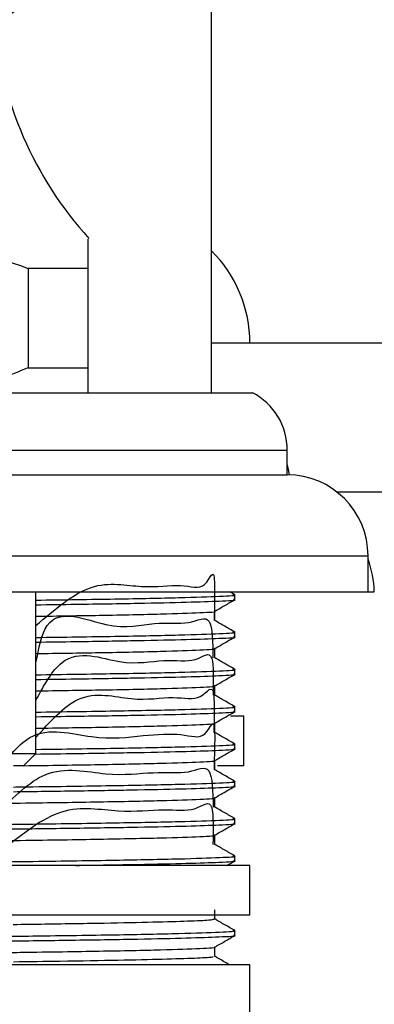
# Model space of a CAD drawing. Units: millimetres. Extents: x 5 to 995, y 5 to 995.
# Drawn here: x 818 to 825, y 446 to 465 of the extents above; entities that cross this region are included whole.
import ezdxf

# ---------------------------------------------------------------- set-up
doc = ezdxf.new("R2010")
doc.units = ezdxf.units.MM

msp = doc.modelspace()

# ---------------------------------------------------------------- linework, layer by layer
at = {"color": 7, "linetype": 'Continuous', "lineweight": 25}
for p, q in [((821.511, 457.807), (821.511, 482.509)), ((819.036, 460.307), (817.828, 460.307)), ((817.828, 460.307), (817.828, 458.307)), ((819.036, 458.307), (819.036, 460.307)), ((824.986, 458.807), (821.511, 458.807)), ((817.828, 458.307), (819.036, 458.307)), ((799.736, 457.807), (822.336, 457.807)), ((823.036, 456.157), (823.036, 456.657)), ((799.036, 456.157), (823.036, 456.157)), ((824.661, 453.807), (824.661, 454.532)), ((797.411, 453.807), (824.661, 453.807)), ((817.986, 450.557), (817.986, 453.807)), ((821.985, 453.746), (821.88, 453.807)), ((821.986, 453.65), (821.986, 453.744)), ((824.661, 453.807), (824.786, 453.807)), ((821.58, 453.227), (821.58, 453.415)), ((821.986, 452.9), (821.986, 452.994)), ((821.58, 452.477), (821.58, 452.665)), ((821.986, 452.15), (821.986, 452.244)), ((821.58, 451.728), (821.58, 451.915)), ((821.986, 451.4), (821.986, 451.494)), ((822.161, 451.307), (821.894, 451.307)), ((822.161, 450.307), (822.161, 451.307)), ((821.58, 450.977), (821.58, 451.165)), ((821.986, 450.65), (821.986, 450.744)), ((817.235, 450.557), (817.986, 450.557)), ((817.736, 450.307), (817.986, 450.557)), ((817.736, 450.307), (817.536, 450.307)), ((821.58, 450.227), (821.58, 450.415)), ((822.161, 450.307), (821.635, 450.307)), ((821.986, 449.9), (821.986, 449.994)), ((821.58, 449.478), (821.58, 449.665)), ((821.986, 449.15), (821.986, 449.244)), ((821.58, 448.727), (821.58, 448.915)), ((821.986, 448.4), (821.986, 448.494)), ((822.286, 448.307), (817.148, 448.307)), ((821.825, 448.307), (821.986, 448.399)), ((822.286, 447.307), (822.286, 448.307)), ((822.286, 447.307), (817.386, 447.307)), ((821.58, 447.227), (821.58, 447.415)), ((821.986, 446.9), (821.986, 446.994)), ((821.58, 446.477), (821.58, 446.665)), ((822.286, 446.307), (799.786, 446.307)), ((822.286, 445.307), (822.286, 446.307))]:
    msp.add_line(p, q, dxfattribs=at)
at = {"color": 8, "linetype": 'Continuous', "lineweight": 25}
for p, q in [((799.036, 456.657), (823.036, 456.657)), ((827.986, 455.807), (824.044, 455.807)), ((797.411, 454.532), (824.661, 454.532))]:
    msp.add_line(p, q, dxfattribs=at)
at = {"color": 7, "linetype": 'Continuous', "lineweight": 25, "flags": 128}
msp.add_lwpolyline([(823.082, 456.156), (823.056, 456.297), (823.036, 456.382)], dxfattribs=at)
at = {"color": 7, "linetype": 'Continuous', "lineweight": 25}
for centre, radius, start, end in [((816.886, 466.544), 1.263, 281.4212, 90), ((824.609, 465.943), 7.5, 184.8667, 222.1407), ((819.675, 458.807), 2.611, 0, 45.3161), ((821.742, 456.657), 1.295, 0, 62.6574), ((823.036, 454.532), 1.625, 0, 90), ((822.687, 453.745), 2.1, 1.6699, 19.9398)]:
    msp.add_arc(centre, radius, start, end, dxfattribs=at)
for points, knots in [([(812.245, 460.307), (812.689, 460.466), (813.585, 460.787), (814.998, 460.988), (816.439, 460.803), (817.36, 460.474), (817.828, 460.307)], [0, 0, 0, 0, 0.244278, 0.493448, 0.742659, 1, 1, 1, 1]), ([(819.036, 460.307), (819.036, 460.488), (819.036, 460.829), (819.036, 460.875), (819.036, 460.896)], [0, 0, 0, 0, 0.533628, 1, 1, 1, 1]), ([(817.828, 458.307), (817.458, 458.16), (816.945, 457.957), (816.414, 457.839), (816.266, 457.807)], [0, 0, 0, 0, 0.721223, 1, 1, 1, 1]), ([(819.036, 457.807), (819.036, 457.862), (819.036, 457.986), (819.036, 458.193), (819.036, 458.307)], [0, 0, 0, 0, 0.450942, 1, 1, 1, 1]), ([(817.986, 453.127), (818.36, 453.451), (819.11, 454.099), (820.167, 453.846), (820.931, 453.996), (821.426, 453.782), (821.598, 454.471), (821.573, 453.52), (821.566, 453.229)], [0, 0, 0, 0, 0.1804963, 0.3620541, 0.5488771, 0.7304359, 0.9172599, 1, 1, 1, 1]), ([(817.986, 453.639), (818.539, 453.647), (819.677, 453.663), (820.936, 453.689), (821.726, 453.716), (822.052, 453.735), (821.96, 453.745), (821.946, 453.746)], [0, 0, 0, 0, 0.228488, 0.470617, 0.7145, 0.95439, 1, 1, 1, 1]), ([(817.986, 453.546), (818.257, 453.549), (819.037, 453.56), (820.074, 453.577), (821.072, 453.599), (821.735, 453.623), (822.047, 453.64), (821.967, 453.649), (821.958, 453.65)], [0, 0, 0, 0, 0.107423, 0.309719, 0.51595, 0.722804, 0.967994, 1, 1, 1, 1]), ([(821.58, 453.415), (821.647, 453.454), (821.783, 453.532), (821.918, 453.61), (821.986, 453.649)], [0, 0, 0, 0, 0.498238, 1, 1, 1, 1]), ([(817.986, 452.377), (818.043, 452.672), (818.222, 453.607), (819.528, 452.976), (820.381, 453.23), (821.103, 453.122), (821.531, 453.428), (821.54, 452.789), (821.544, 452.478)], [0, 0, 0, 0, 0.083446, 0.265538, 0.452911, 0.635003, 0.822375, 1, 1, 1, 1]), ([(817.986, 453.315), (818.427, 453.322), (819.429, 453.336), (820.568, 453.361), (821.324, 453.388), (821.641, 453.405), (821.57, 453.414), (821.566, 453.415)], [0, 0, 0, 0, 0.204177, 0.46449, 0.726689, 0.984595, 1, 1, 1, 1]), ([(821.985, 452.996), (821.917, 453.035), (821.782, 453.113), (821.647, 453.191), (821.58, 453.23)], [0, 0, 0, 0, 0.500519, 1, 1, 1, 1]), ([(817.986, 452.889), (818.539, 452.897), (819.677, 452.913), (820.936, 452.939), (821.726, 452.966), (822.052, 452.985), (821.96, 452.995), (821.946, 452.996)], [0, 0, 0, 0, 0.228484, 0.470608, 0.714486, 0.954371, 1, 1, 1, 1]), ([(817.986, 452.796), (818.257, 452.799), (819.037, 452.81), (820.074, 452.827), (821.072, 452.849), (821.735, 452.873), (822.047, 452.89), (821.967, 452.899), (821.958, 452.9)], [0, 0, 0, 0, 0.107423, 0.309719, 0.51595, 0.722804, 0.967994, 1, 1, 1, 1]), ([(821.58, 452.665), (821.647, 452.704), (821.783, 452.782), (821.918, 452.86), (821.986, 452.899)], [0, 0, 0, 0, 0.498302, 1, 1, 1, 1]), ([(817.986, 452.565), (818.427, 452.572), (819.429, 452.586), (820.568, 452.611), (821.324, 452.638), (821.641, 452.655), (821.57, 452.664), (821.566, 452.665)], [0, 0, 0, 0, 0.204172, 0.464478, 0.726671, 0.98457, 1, 1, 1, 1]), ([(817.986, 451.628), (818.15, 451.93), (818.602, 452.764), (819.733, 452.28), (820.595, 452.479), (821.225, 452.356), (821.564, 452.733), (821.551, 452.034), (821.546, 451.729)], [0, 0, 0, 0, 0.107674, 0.297532, 0.482037, 0.671893, 0.8564, 1, 1, 1, 1]), ([(821.985, 452.246), (821.917, 452.285), (821.782, 452.363), (821.647, 452.441), (821.58, 452.48)], [0, 0, 0, 0, 0.500568, 1, 1, 1, 1]), ([(817.986, 452.139), (818.539, 452.147), (819.677, 452.163), (820.936, 452.189), (821.726, 452.216), (822.052, 452.235), (821.96, 452.245), (821.946, 452.246)], [0, 0, 0, 0, 0.2284793, 0.4705984, 0.7144723, 0.9543521, 1, 1, 1, 1]), ([(817.986, 452.046), (818.257, 452.049), (819.037, 452.06), (820.074, 452.077), (821.072, 452.099), (821.735, 452.123), (822.047, 452.14), (821.967, 452.149), (821.958, 452.15)], [0, 0, 0, 0, 0.1074226, 0.3097186, 0.5159501, 0.7228038, 0.9679941, 1, 1, 1, 1]), ([(821.58, 451.915), (821.647, 451.954), (821.783, 452.032), (821.918, 452.11), (821.986, 452.149)], [0, 0, 0, 0, 0.498366, 1, 1, 1, 1]), ([(817.986, 450.877), (818.263, 451.192), (818.888, 451.901), (819.963, 451.573), (820.777, 451.735), (821.338, 451.572), (821.585, 452.106), (821.567, 451.275), (821.561, 450.979)], [0, 0, 0, 0, 0.146778, 0.331059, 0.520684, 0.704966, 0.894591, 1, 1, 1, 1]), ([(817.986, 451.815), (818.427, 451.822), (819.429, 451.836), (820.568, 451.861), (821.324, 451.888), (821.641, 451.905), (821.57, 451.914), (821.566, 451.915)], [0, 0, 0, 0, 0.204167, 0.464466, 0.726653, 0.984545, 1, 1, 1, 1]), ([(821.985, 451.496), (821.917, 451.535), (821.782, 451.613), (821.647, 451.691), (821.58, 451.73)], [0, 0, 0, 0, 0.5006189, 1, 1, 1, 1]), ([(817.986, 451.389), (818.539, 451.397), (819.677, 451.413), (820.936, 451.439), (821.726, 451.466), (822.052, 451.485), (821.96, 451.495), (821.946, 451.496)], [0, 0, 0, 0, 0.228475, 0.470589, 0.714458, 0.954333, 1, 1, 1, 1]), ([(817.158, 450.116), (817.383, 450.423), (817.949, 451.194), (819.177, 450.796), (820.166, 450.929), (820.95, 450.974), (821.43, 450.783), (821.598, 451.458), (821.573, 450.521), (821.565, 450.228)], [0, 0, 0, 0, 0.10713, 0.269145, 0.435858, 0.597872, 0.764584, 0.926599, 1, 1, 1, 1]), ([(817.986, 451.296), (818.257, 451.299), (819.037, 451.31), (820.074, 451.327), (821.072, 451.349), (821.735, 451.373), (822.047, 451.39), (821.967, 451.399), (821.958, 451.4)], [0, 0, 0, 0, 0.1074226, 0.3097186, 0.5159501, 0.7228038, 0.9679941, 1, 1, 1, 1]), ([(821.58, 451.165), (821.647, 451.204), (821.783, 451.282), (821.918, 451.36), (821.986, 451.399)], [0, 0, 0, 0, 0.498431, 1, 1, 1, 1]), ([(817.986, 451.065), (818.427, 451.072), (819.429, 451.086), (820.568, 451.111), (821.324, 451.138), (821.641, 451.155), (821.57, 451.164), (821.566, 451.165)], [0, 0, 0, 0, 0.204162, 0.464455, 0.726635, 0.98452, 1, 1, 1, 1]), ([(821.985, 450.746), (821.917, 450.785), (821.782, 450.863), (821.647, 450.941), (821.58, 450.98)], [0, 0, 0, 0, 0.500672, 1, 1, 1, 1]), ([(817.992, 450.639), (818.542, 450.647), (819.679, 450.663), (820.936, 450.689), (821.726, 450.716), (822.052, 450.735), (821.96, 450.745), (821.946, 450.746)], [0, 0, 0, 0, 0.22786, 0.470161, 0.714218, 0.954278, 1, 1, 1, 1]), ([(817.975, 450.545), (818.249, 450.549), (819.034, 450.56), (820.074, 450.577), (821.072, 450.599), (821.735, 450.623), (822.047, 450.64), (821.967, 450.649), (821.958, 450.65)], [0, 0, 0, 0, 0.108773, 0.310763, 0.516683, 0.723223, 0.968043, 1, 1, 1, 1]), ([(821.58, 450.415), (821.647, 450.454), (821.783, 450.532), (821.918, 450.61), (821.986, 450.649)], [0, 0, 0, 0, 0.498495, 1, 1, 1, 1]), ([(817.234, 449.367), (817.542, 449.681), (818.238, 450.392), (819.435, 450.071), (820.389, 450.205), (821.086, 450.131), (821.529, 450.411), (821.541, 449.791), (821.547, 449.479)], [0, 0, 0, 0, 0.1384152, 0.313304, 0.4832623, 0.6581492, 0.8281088, 1, 1, 1, 1]), ([(817.741, 450.311), (818.268, 450.319), (819.36, 450.335), (820.57, 450.361), (821.323, 450.388), (821.641, 450.405), (821.57, 450.414), (821.566, 450.415)], [0, 0, 0, 0, 0.234392, 0.48479, 0.737003, 0.985085, 1, 1, 1, 1]), ([(821.985, 449.996), (821.917, 450.035), (821.782, 450.113), (821.647, 450.191), (821.58, 450.23)], [0, 0, 0, 0, 0.500726, 1, 1, 1, 1]), ([(817.531, 449.883), (817.664, 449.885), (818.458, 449.895), (819.629, 449.913), (820.944, 449.939), (821.724, 449.966), (822.052, 449.985), (821.96, 449.995), (821.946, 449.996)], [0, 0, 0, 0, 0.045162, 0.269701, 0.498866, 0.729692, 0.956738, 1, 1, 1, 1]), ([(817.536, 449.789), (817.963, 449.795), (818.903, 449.808), (820.078, 449.827), (821.071, 449.849), (821.735, 449.873), (822.047, 449.89), (821.967, 449.899), (821.958, 449.9)], [0, 0, 0, 0, 0.158718, 0.349388, 0.543768, 0.738734, 0.969833, 1, 1, 1, 1]), ([(821.58, 449.665), (821.647, 449.704), (821.783, 449.782), (821.918, 449.86), (821.986, 449.899)], [0, 0, 0, 0, 0.498559, 1, 1, 1, 1]), ([(817.31, 448.618), (817.711, 448.941), (818.514, 449.588), (819.693, 449.343), (820.586, 449.462), (821.217, 449.361), (821.564, 449.743), (821.549, 449.033), (821.543, 448.728)], [0, 0, 0, 0, 0.170999, 0.342601, 0.519179, 0.690781, 0.867359, 1, 1, 1, 1]), ([(817.501, 449.558), (817.558, 449.559), (818.247, 449.568), (819.307, 449.585), (820.58, 449.611), (821.32, 449.638), (821.641, 449.655), (821.57, 449.664), (821.566, 449.665)], [0, 0, 0, 0, 0.021211, 0.258743, 0.501169, 0.745352, 0.985536, 1, 1, 1, 1]), ([(821.985, 449.246), (821.917, 449.285), (821.782, 449.363), (821.647, 449.441), (821.58, 449.48)], [0, 0, 0, 0, 0.500776, 1, 1, 1, 1]), ([(817.457, 449.132), (817.615, 449.134), (818.436, 449.145), (819.63, 449.163), (820.944, 449.189), (821.724, 449.216), (822.052, 449.235), (821.96, 449.245), (821.946, 449.246)], [0, 0, 0, 0, 0.053184, 0.275832, 0.503067, 0.73195, 0.957084, 1, 1, 1, 1]), ([(817.487, 449.039), (817.931, 449.045), (818.889, 449.058), (820.078, 449.077), (821.071, 449.099), (821.735, 449.123), (822.047, 449.14), (821.967, 449.149), (821.958, 449.15)], [0, 0, 0, 0, 0.163943, 0.353429, 0.546602, 0.740357, 0.970021, 1, 1, 1, 1]), ([(821.58, 448.915), (821.647, 448.954), (821.783, 449.032), (821.918, 449.11), (821.986, 449.149)], [0, 0, 0, 0, 0.498623, 1, 1, 1, 1]), ([(817.5, 448.808), (817.557, 448.809), (818.247, 448.818), (819.307, 448.835), (820.58, 448.861), (821.32, 448.888), (821.641, 448.905), (821.57, 448.914), (821.566, 448.915)], [0, 0, 0, 0, 0.021398, 0.258879, 0.501253, 0.745383, 0.985516, 1, 1, 1, 1]), ([(821.985, 448.496), (821.917, 448.535), (821.782, 448.613), (821.647, 448.691), (821.58, 448.73)], [0, 0, 0, 0, 0.500828, 1, 1, 1, 1]), ([(817.383, 448.381), (817.567, 448.384), (818.413, 448.395), (819.631, 448.413), (820.944, 448.439), (821.724, 448.466), (822.052, 448.485), (821.96, 448.495), (821.946, 448.496)], [0, 0, 0, 0, 0.061072, 0.281861, 0.507199, 0.73417, 0.957424, 1, 1, 1, 1]), ([(818.779, 448.307), (819.214, 448.314), (820.093, 448.327), (821.067, 448.349), (821.736, 448.373), (822.047, 448.39), (821.967, 448.399), (821.958, 448.4)], [0, 0, 0, 0, 0.226643, 0.457694, 0.689443, 0.964142, 1, 1, 1, 1]), ([(817.528, 447.121), (817.746, 447.124), (818.435, 447.134), (819.399, 447.149), (820.377, 447.17), (821.079, 447.19), (821.509, 447.21), (821.55, 447.223), (821.569, 447.229)], [0, 0, 0, 0, 0.085054, 0.268869, 0.458016, 0.641831, 0.830977, 1, 1, 1, 1]), ([(821.985, 446.996), (821.917, 447.035), (821.782, 447.113), (821.647, 447.191), (821.58, 447.23)], [0, 0, 0, 0, 0.500941, 1, 1, 1, 1]), ([(817.187, 446.879), (817.438, 446.882), (818.354, 446.894), (819.634, 446.913), (820.943, 446.939), (821.724, 446.966), (822.052, 446.985), (821.96, 446.995), (821.946, 446.996)], [0, 0, 0, 0, 0.081326, 0.297343, 0.517812, 0.739878, 0.958308, 1, 1, 1, 1]), ([(817.394, 446.787), (817.871, 446.794), (818.861, 446.807), (820.078, 446.827), (821.07, 446.849), (821.735, 446.873), (822.047, 446.89), (821.967, 446.899), (821.958, 446.9)], [0, 0, 0, 0, 0.173717, 0.360988, 0.551902, 0.743392, 0.970371, 1, 1, 1, 1]), ([(821.58, 446.665), (821.647, 446.704), (821.783, 446.782), (821.918, 446.86), (821.986, 446.899)], [0, 0, 0, 0, 0.498814, 1, 1, 1, 1]), ([(817.423, 446.557), (817.506, 446.558), (818.223, 446.568), (819.308, 446.585), (820.579, 446.611), (821.32, 446.638), (821.641, 446.655), (821.57, 446.664), (821.566, 446.665)], [0, 0, 0, 0, 0.030752, 0.265945, 0.505986, 0.747766, 0.985586, 1, 1, 1, 1]), ([(817.532, 446.371), (817.852, 446.375), (818.643, 446.387), (819.659, 446.404), (820.58, 446.425), (821.205, 446.445), (821.547, 446.463), (821.546, 446.474), (821.546, 446.478)], [0, 0, 0, 0, 0.128294, 0.317496, 0.501363, 0.690563, 0.874432, 1, 1, 1, 1]), ([(821.88, 446.307), (821.847, 446.325), (821.747, 446.383), (821.647, 446.441), (821.58, 446.48)], [0, 0, 0, 0, 0.326223, 1, 1, 1, 1])]:
    msp.add_open_spline(points, degree=3, knots=knots, dxfattribs=at)

doc.saveas('drawing.dxf')
